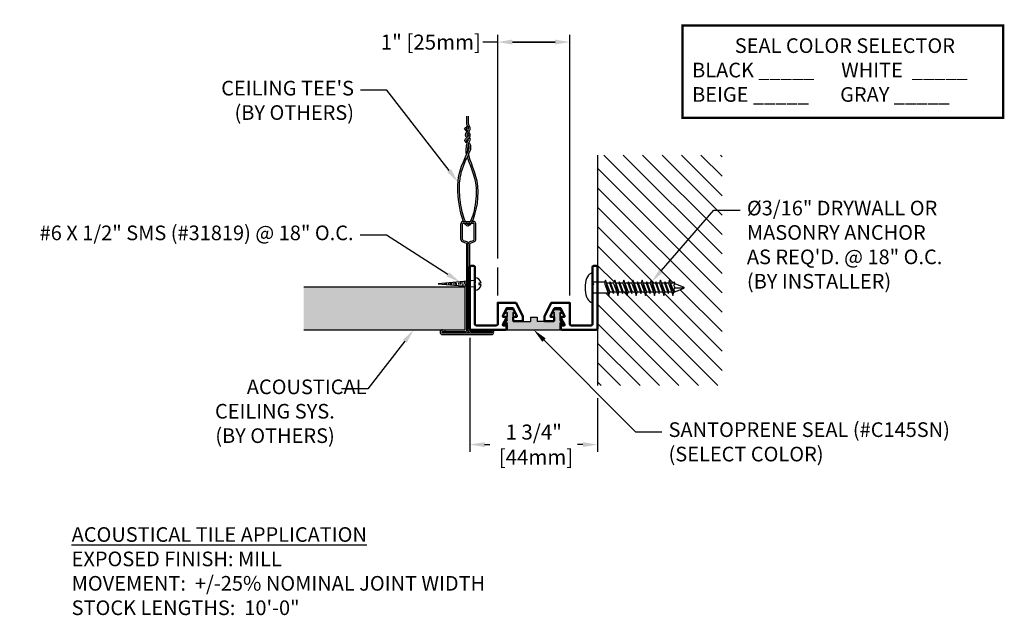
# Model space of a CAD drawing. Units: inches. Extents: x 127.9 to 141.4, y 7.6 to 15.8.
import ezdxf
from ezdxf import colors
from ezdxf.entities.mleader import LeaderData, LeaderLine
from ezdxf.math import Vec2, Vec3

# ---------------------------------------------------------------- set-up
doc = ezdxf.new("R2010")
doc.units = ezdxf.units.IN
doc.header["$MEASUREMENT"] = 0
for name, color, linetype in [('ANCHOR', 3, 'Continuous'), ('DIM', 6, 'Continuous'), ('DRAWING', 3, 'Continuous'), ('Hatch', 8, 'Continuous'), ('R-DETL-FAST', 3, 'Continuous'), ('Seal-Fill', 8, 'Continuous'), ('SINGLE', 4, 'Continuous'), ('Substrate', 2, 'Continuous')]:
    doc.layers.add(name, color=color, linetype=linetype)
doc.layers.add('Profile', color=4, linetype='Continuous', lineweight=50)
doc.styles.add('ARIAL', font='arial.ttf', dxfattribs={"height": 0.1})
doc.styles.add('DETAIL', font='arial.ttf')
doc.styles.get("Standard").update_dxf_attribs({"font": 'arial.ttf'})
doc.dimstyles.new('AA', dxfattribs={"dimtxt": 0.205, "dimasz": 0.2, "dimexe": 0.1, "dimexo": 0.1, "dimgap": 0.09, "dimtad": 0, "dimtih": 1, "dimtoh": 1, "dimdec": 4, "dimzin": 0, "dimdsep": 46, "dimlunit": 4, "dimtxsty": 'Standard', "dimcen": 0.09, "dimclrd": 256, "dimclre": 256, "dimclrt": 256, "dimadec": 0, "dimazin": 0, "dimtfac": 1, "dimtdec": 4, "dimtofl": 0, "dimtmove": 0, "dimatfit": 3, "dimfxl": 1, "dimfrac": 2, "dimtolj": 1, "dimtzin": 0, "dimlwd": -1, "dimarcsym": 0})
doc.dimstyles.new('JWARCH', dxfattribs={"dimtxt": 0.205, "dimasz": 0.2, "dimexe": 0.1, "dimexo": 0.1, "dimgap": 0.09, "dimtad": 0, "dimtih": 1, "dimtoh": 1, "dimdec": 4, "dimzin": 3, "dimdsep": 46, "dimlunit": 4, "dimtxsty": 'Standard', "dimcen": 0.09, "dimadec": 0, "dimazin": 0, "dimtfac": 1, "dimtdec": 4, "dimtofl": 0, "dimtmove": 0, "dimatfit": 3, "dimfxl": 1, "dimfrac": 2, "dimtolj": 1, "dimtzin": 0, "dimarcsym": 0})

# ---------------------------------------------------------------- blocks, each defined once
blk = doc.blocks.new('*D41')
at = {"layer": 'DEFPOINTS', "color": 0}
for p in [(135.43, 15.467), (134.448, 11.907), (135.43, 11.907)]:
    blk.add_point(p, dxfattribs=at)
at = {"layer": 'DIM', "linetype": 'Continuous'}
for p, q in [((134.448, 15.467), (134.247, 15.467)), ((134.648, 15.467), (135.23, 15.467)), ((135.23, 15.467), (134.648, 15.467))]:
    blk.add_line(p, q, dxfattribs=at)
at = {"layer": 'DIM', "lineweight": -2}
for p, q in [((134.448, 12.513), (134.448, 15.567)), ((135.43, 12.007), (135.43, 15.567)), ((134.448, 12.007), (134.448, 12.388))]:
    blk.add_line(p, q, dxfattribs=at)
at = {"layer": 'DIM'}
for points in [[(134.648, 15.501), (134.648, 15.434), (134.448, 15.467)], [(135.23, 15.434), (135.23, 15.501), (135.43, 15.467)]]:
    blk.add_solid(points, dxfattribs=at)
at = {"layer": 'DIM', "insert": (133.535, 15.467), "char_height": 0.205, "attachment_point": 5, "style": 'DETAIL'}
blk.add_mtext('\\A1;1" [25mm]', dxfattribs=at)
blk = doc.blocks.new('ANCHOR-LEFT')
at = {"layer": 'ANCHOR'}
for p, q in [((0, 0.047), (-0.5, 0.002)), ((-0.5, 0.002), (0, -0.039)), ((-0.415, 0.004), (-0.415, -0.005)), ((-0.392, 0.006), (-0.392, -0.007)), ((-0.361, 0.011), (-0.361, -0.009)), ((-0.338, 0.016), (-0.338, -0.011)), ((-0.319, 0.013), (-0.319, -0.013)), ((-0.287, 0.018), (-0.287, -0.009)), ((-0.264, 0.023), (-0.264, -0.009)), ((-0.253, 0.013), (-0.253, -0.016)), ((-0.221, 0.018), (-0.221, -0.009)), ((-0.199, 0.023), (-0.199, -0.009)), ((-0.177, 0.026), (-0.177, -0.004)), ((-0.145, 0.03), (-0.145, 0.003)), ((-0.123, 0.035), (-0.123, 0.003)), ((-0.076, 0.034), (-0.076, 0.005)), ((0, 0.086), (0, -0.086)), ((0.085, 0.012), (0.057, 0.012)), ((0.057, 0.012), (0.057, -0.008)), ((-0.161, -0.001), (-0.161, -0.026)), ((-0.132, -0.004), (-0.132, -0.028)), ((0.057, -0.008), (0.085, -0.008))]:
    blk.add_line(p, q, dxfattribs=at)
for start, end in [(8.1458, 90), (270, 354.97)]:
    blk.add_arc((0, 0), 0.0859, start, end, dxfattribs=at)
blk = doc.blocks.new('C145sTech')
at = {"layer": 'SINGLE'}
for p, q in [((1.113, 0), (0, 0)), ((0, 0), (0.015, -0.015)), ((1.113, 0), (1.098, -0.015)), ((-0.037, -0.106), (0.015, -0.196)), ((0.015, -0.134), (-0.037, -0.106)), ((0.015, -0.015), (0.015, -0.134)), ((0.015, -0.11), (0.015, -0.024)), ((0.015, -0.196), (0.015, -0.35)), ((0.136, -0.167), (0.488, -0.167)), ((0.136, -0.167), (0.136, -0.35)), ((0.488, -0.257), (0.488, -0.167)), ((0.976, -0.167), (0.623, -0.167)), ((0.623, -0.257), (0.623, -0.167)), ((0.977, -0.167), (0.977, -0.35)), ((1.098, -0.015), (1.098, -0.134)), ((1.098, -0.11), (1.098, -0.024)), ((1.149, -0.106), (1.098, -0.196)), ((1.098, -0.134), (1.149, -0.106)), ((1.098, -0.196), (1.098, -0.35)), ((0.015, -0.35), (-0.037, -0.323)), ((-0.037, -0.323), (0.015, -0.413)), ((0.015, -0.326), (0.015, -0.263)), ((0.136, -0.326), (0.136, -0.263)), ((0.136, -0.35), (0.188, -0.323)), ((0.188, -0.323), (0.136, -0.413)), ((0.623, -0.257), (0.488, -0.257)), ((0.925, -0.323), (0.977, -0.413)), ((0.977, -0.35), (0.925, -0.323)), ((0.977, -0.326), (0.977, -0.263)), ((1.098, -0.326), (1.098, -0.263)), ((1.149, -0.323), (1.098, -0.413)), ((1.098, -0.35), (1.149, -0.323)), ((0.136, -0.413), (0.015, -0.413)), ((0.977, -0.413), (1.098, -0.413))]:
    blk.add_line(p, q, dxfattribs=at)
for p in [(0, 0), (0, 0), (1.113, 0), (1.113, 0), (-0.037, -0.106), (-0.037, -0.106), (0.015, -0.015), (0.015, -0.134), (0.015, -0.134), (0.015, -0.196), (0.015, -0.196), (0.015, -0.196), (1.098, -0.015), (1.098, -0.134), (1.098, -0.134), (1.098, -0.196), (1.098, -0.196), (1.098, -0.196), (1.149, -0.106), (1.149, -0.106), (0.015, -0.287), (0.015, -0.35), (0.136, -0.35), (0.977, -0.35), (1.098, -0.287), (1.098, -0.35), (0.136, -0.413), (0.136, -0.413), (0.977, -0.413), (0.977, -0.413)]:
    blk.add_point(p, dxfattribs=at)
blk = doc.blocks.new('*D42')
at = {"layer": 'DEFPOINTS', "color": 0}
for p in [(134.068, 11.527), (135.81, 10.776), (135.81, 9.97)]:
    blk.add_point(p, dxfattribs=at)
at = {"layer": 'DIM', "color": 0, "lineweight": -2}
for p, q in [((134.068, 11.427), (134.068, 9.87)), ((135.81, 10.603), (135.81, 9.87)), ((134.268, 9.97), (134.342, 9.97)), ((135.61, 9.97), (135.537, 9.97))]:
    blk.add_line(p, q, dxfattribs=at)
at = {"layer": 'DIM', "color": 0}
for points in [[(134.268, 10.003), (134.268, 9.936), (134.068, 9.97)], [(135.61, 9.936), (135.61, 10.003), (135.81, 9.97)]]:
    blk.add_solid(points, dxfattribs=at)
at = {"layer": 'DIM', "color": 0, "insert": (134.939, 9.97), "char_height": 0.205, "attachment_point": 5}
blk.add_mtext('\\A1;1 3/4"\\P [44mm]', dxfattribs=at)
blk = doc.blocks.new('3-16 X 1 1-4 PPH TAPCON')
at = {"layer": 'ANCHOR'}
blk.add_line((-0.004, -0.182), (-0.004, 0.182), dxfattribs=at)
for centre, start, end in [((-0.019, 0.182), 0, 113.1377), ((-0.019, -0.182), 246.8623, 360)]:
    blk.add_arc(centre, 0.015, start, end, dxfattribs=at)
blk.add_ellipse((-0.004, 0), major_axis=(0, 0.2), ratio=0.5, start_param=0.210492, end_param=2.9311, dxfattribs=at)
at = {"layer": 'DRAWING'}
for p, q in [((0.166, 0.074), (0.006, 0.074)), ((0.176, 0.105), (0.162, 0.061)), ((0.162, 0.061), (0.207, -0.061)), ((0.176, 0.105), (0.221, -0.105)), ((0.19, 0.061), (0.176, 0.105)), ((0.19, 0.061), (0.235, -0.061)), ((0.232, 0.061), (0.19, 0.061)), ((0.239, 0.081), (0.232, 0.061)), ((0.232, 0.061), (0.283, -0.081)), ((0.245, 0.061), (0.239, 0.081)), ((0.239, 0.081), (0.283, -0.081)), ((0.287, 0.061), (0.245, 0.061)), ((0.283, -0.081), (0.245, 0.061)), ((0.245, 0.061), (0.29, -0.061)), ((0.301, 0.105), (0.287, 0.061)), ((0.287, 0.061), (0.332, -0.061)), ((0.315, 0.061), (0.301, 0.105)), ((0.301, 0.105), (0.346, -0.105)), ((0.357, 0.061), (0.315, 0.061)), ((0.315, 0.061), (0.36, -0.061)), ((0.364, 0.081), (0.357, 0.061)), ((0.357, 0.061), (0.402, -0.061)), ((0.37, 0.061), (0.364, 0.081)), ((0.364, 0.081), (0.408, -0.081)), ((0.412, 0.061), (0.37, 0.061)), ((0.37, 0.061), (0.415, -0.061)), ((0.426, 0.105), (0.412, 0.061)), ((0.412, 0.061), (0.457, -0.061)), ((0.44, 0.061), (0.426, 0.105)), ((0.426, 0.105), (0.471, -0.105)), ((0.482, 0.061), (0.44, 0.061)), ((0.44, 0.061), (0.485, -0.061)), ((0.489, 0.081), (0.482, 0.061)), ((0.482, 0.061), (0.527, -0.061)), ((0.495, 0.061), (0.489, 0.081)), ((0.489, 0.081), (0.533, -0.081)), ((0.537, 0.061), (0.495, 0.061)), ((0.495, 0.061), (0.54, -0.061)), ((0.551, 0.105), (0.537, 0.061)), ((0.537, 0.061), (0.582, -0.061)), ((0.565, 0.061), (0.551, 0.105)), ((0.551, 0.105), (0.596, -0.105)), ((0.607, 0.061), (0.565, 0.061)), ((0.565, 0.061), (0.61, -0.061)), ((0.614, 0.081), (0.607, 0.061)), ((0.607, 0.061), (0.652, -0.061)), ((0.62, 0.061), (0.614, 0.081)), ((0.614, 0.081), (0.658, -0.081)), ((0.662, 0.061), (0.62, 0.061)), ((0.62, 0.061), (0.665, -0.061)), ((0.676, 0.105), (0.662, 0.061)), ((0.662, 0.061), (0.707, -0.061)), ((0.69, 0.061), (0.676, 0.105)), ((0.676, 0.105), (0.721, -0.105)), ((0.732, 0.061), (0.69, 0.061)), ((0.69, 0.061), (0.735, -0.061)), ((0.739, 0.081), (0.732, 0.061)), ((0.732, 0.061), (0.777, -0.061)), ((0.745, 0.061), (0.739, 0.081)), ((0.739, 0.081), (0.783, -0.081)), ((0.787, 0.061), (0.745, 0.061)), ((0.745, 0.061), (0.79, -0.061)), ((0.801, 0.105), (0.787, 0.061)), ((0.787, 0.061), (0.832, -0.061)), ((0.815, 0.061), (0.801, 0.105)), ((0.801, 0.105), (0.846, -0.105)), ((0.857, 0.061), (0.815, 0.061)), ((0.815, 0.061), (0.86, -0.061)), ((0.864, 0.081), (0.857, 0.061)), ((0.857, 0.061), (0.902, -0.061)), ((0.87, 0.061), (0.864, 0.081)), ((0.864, 0.081), (0.908, -0.081)), ((0.912, 0.061), (0.87, 0.061)), ((0.87, 0.061), (0.915, -0.061)), ((0.926, 0.105), (0.912, 0.061)), ((0.912, 0.061), (0.957, -0.061)), ((0.94, 0.061), (0.926, 0.105)), ((0.926, 0.105), (0.971, -0.105)), ((0.982, 0.061), (0.94, 0.061)), ((0.94, 0.061), (0.985, -0.061)), ((0.989, 0.081), (0.982, 0.061)), ((0.982, 0.061), (1.027, -0.061)), ((0.995, 0.061), (0.989, 0.081)), ((0.989, 0.081), (1.033, -0.081)), ((1.037, 0.061), (0.995, 0.061)), ((0.995, 0.061), (1.04, -0.061)), ((1.051, 0.105), (1.037, 0.061)), ((1.037, 0.061), (1.082, -0.061)), ((1.065, 0.061), (1.051, 0.105)), ((1.051, 0.105), (1.096, -0.105)), ((1.107, 0.061), (1.065, 0.061)), ((1.065, 0.061), (1.11, -0.061)), ((1.114, 0.081), (1.107, 0.061)), ((1.121, 0.058), (1.114, 0.081)), ((1.121, 0.058), (1.247, 0.006)), ((1.121, 0), (1.25, 0)), ((0.211, -0.074), (0.006, -0.074)), ((0.207, -0.061), (0.221, -0.105)), ((0.221, -0.105), (0.235, -0.061)), ((0.277, -0.061), (0.235, -0.061)), ((0.277, -0.061), (0.283, -0.081)), ((0.283, -0.081), (0.29, -0.061)), ((0.332, -0.061), (0.29, -0.061)), ((0.332, -0.061), (0.346, -0.105)), ((0.346, -0.105), (0.36, -0.061)), ((0.402, -0.061), (0.36, -0.061)), ((0.402, -0.061), (0.408, -0.081)), ((0.408, -0.081), (0.415, -0.061)), ((0.457, -0.061), (0.415, -0.061)), ((0.457, -0.061), (0.471, -0.105)), ((0.471, -0.105), (0.485, -0.061)), ((0.527, -0.061), (0.485, -0.061)), ((0.527, -0.061), (0.533, -0.081)), ((0.533, -0.081), (0.54, -0.061)), ((0.582, -0.061), (0.54, -0.061)), ((0.582, -0.061), (0.596, -0.105)), ((0.596, -0.105), (0.61, -0.061)), ((0.652, -0.061), (0.61, -0.061)), ((0.652, -0.061), (0.658, -0.081)), ((0.658, -0.081), (0.665, -0.061)), ((0.707, -0.061), (0.665, -0.061)), ((0.707, -0.061), (0.721, -0.105)), ((0.721, -0.105), (0.735, -0.061)), ((0.777, -0.061), (0.735, -0.061)), ((0.777, -0.061), (0.783, -0.081)), ((0.783, -0.081), (0.79, -0.061)), ((0.832, -0.061), (0.79, -0.061)), ((0.832, -0.061), (0.846, -0.105)), ((0.846, -0.105), (0.86, -0.061)), ((0.902, -0.061), (0.86, -0.061)), ((0.902, -0.061), (0.908, -0.081)), ((0.908, -0.081), (0.915, -0.061)), ((0.957, -0.061), (0.915, -0.061)), ((0.957, -0.061), (0.971, -0.105)), ((0.971, -0.105), (0.985, -0.061)), ((1.027, -0.061), (0.985, -0.061)), ((1.027, -0.061), (1.033, -0.081)), ((1.033, -0.081), (1.04, -0.061)), ((1.082, -0.061), (1.04, -0.061)), ((1.082, -0.061), (1.096, -0.105)), ((1.096, -0.105), (1.11, -0.061)), ((1.113, -0.061), (1.11, -0.061)), ((1.113, -0.061), (1.247, -0.006))]:
    blk.add_line(p, q, dxfattribs=at)
for centre, radius, start, end in [((0.006, 0.089), 0.015, 225, 270), ((1.145, 0.029), 0.0372, 129.1976, 230.8024), ((1.145, -0.029), 0.0372, 129.1976, 230.8024), ((1.244, 0), 0.00648, 299.1864, 60.8136), ((0.006, -0.089), 0.015, 90, 135)]:
    blk.add_arc(centre, radius, start, end, dxfattribs=at)

msp = doc.modelspace()

# ---------------------------------------------------------------- hatches: boundary and pattern name
at = {"layer": 'Hatch'}
h = msp.add_hatch(dxfattribs=at)
h.set_pattern_fill('AR-CONC', color=256, scale=0.0125, style=0)
h.set_pattern_definition([(50, (130.06225, 0.43149), (0.08965752, -0.007844), [0.009375, -0.103125]), (355, (130.06225, 0.43149), (-0.0173439, 0.094024), [0.0075, -0.0825]), (100.4514, (130.06972, 0.43083), (0.0723137, 0.08617994), [0.0079675, -0.08764276]), (46.1842, (130.06225, 0.45649), (0.1334051, -0.0206899), [0.0140625, -0.1546875]), (96.6356, (130.07337, 0.45476), (0.1168328, 0.1217647), [0.0119513, -0.1314641]), (351.1842, (130.06225, 0.45649), (0.1168327, 0.1217648), [0.01125, -0.12375]), (21, (130.07475, 0.45024), (0.0746134, -0.05032736), [0.009375, -0.103125]), (326, (130.07475, 0.45024), (0.0304144, 0.09064376), [0.0075, -0.0825]), (71.4514, (130.08097, 0.44604), (0.1050278, 0.0403163), [0.0079675, -0.08764276]), (37.5, (130.062252, 0.431488), (0.00151998, 0.04161173), [0, -0.0815, 0, -0.08375, 0, -0.0828125]), (7.5, (130.062252, 0.43149), (0.0328837, 0.04930146), [0, -0.04775, 0, -0.079625, 0, -0.0315625]), (327.5, (130.034377, 0.431488), (0.0667278, -0.00281936), [0, -0.03125, 0, -0.0975, 0, -0.129375]), (317.5, (130.02188, 0.43149), (0.07289827, 0.01251312), [0, -0.040625, 0, -0.06475, 0, -0.091875])])
h.paths.add_polyline_path([(131.79985, 12.1186), (131.79985, 11.53818), (134.00309, 11.53818), (134.00309, 12.1186)])
at = {"layer": 'Seal-Fill'}
msp.add_hatch(color=256, dxfattribs=at).paths.add_polyline_path([(135.30004, 11.62728), (135.33454, 11.60878), (135.30004, 11.66878), (135.30004, 11.77168), (135.33454, 11.75318), (135.30004, 11.81318), (135.21934, 11.81318), (135.18484, 11.75318), (135.21934, 11.77168), (135.21934, 11.70919, -0.08205292), (135.21984, 11.70614), (135.21984, 11.66629, -0.08205292), (135.21934, 11.66323), (135.21934, 11.64918), (134.98475, 11.64918), (134.98475, 11.70918), (134.89475, 11.70918), (134.89475, 11.64918), (134.65892, 11.64918), (134.65892, 11.66323, -0.08205292), (134.65841, 11.66629), (134.65841, 11.70614, -0.08205292), (134.65892, 11.70919), (134.65892, 11.77168), (134.69342, 11.75318), (134.65892, 11.81318), (134.57821, 11.81318), (134.54371, 11.75318), (134.57821, 11.77168), (134.57821, 11.66878), (134.54371, 11.60878), (134.57821, 11.62728), (134.57821, 11.54818), (134.56821, 11.53818), (135.31004, 11.53818), (135.30004, 11.54818)])

# ---------------------------------------------------------------- linework, layer by layer
at = {"layer": 'DIM', "const_width": 0.03125}
msp.add_lwpolyline([(136.96884, 15.69291), (141.34676, 15.69291), (141.34676, 14.43112), (136.96884, 14.43112)], close=True, dxfattribs=at)
at = {"layer": 'Hatch'}
msp.add_line((134.55877, 11.53818), (135.31948, 11.53818), dxfattribs=at)
at = {"layer": 'Profile'}
for points in [[(134.1243, 12.16326), (134.13497, 12.17393), (134.13497, 12.39616, 0.41421356), (134.1179, 12.41322), (134.08537, 12.41322, 0.41421356), (134.0683, 12.39616), (134.0683, 11.55525, 0.41421356), (134.08537, 11.53818), (134.55877, 11.53818, 0.41421356), (134.56826, 11.54767), (134.56826, 11.58752, 0.41421356), (134.55877, 11.59701), (134.5255, 11.59701, -0.57082788), (134.51719, 11.61109), (134.56708, 11.70156, 0.57082788), (134.55877, 11.71563), (134.52511, 11.71563, -0.56378461), (134.51671, 11.72952), (134.57158, 11.83425), (134.65509, 11.83425), (134.71077, 11.72958, -0.56584753), (134.7024, 11.71563), (134.6679, 11.71563, 0.41421356), (134.65841, 11.70614), (134.65841, 11.66629, 0.41421356), (134.6679, 11.6568), (134.7929, 11.6568), (134.7929, 11.7193), (134.7929, 11.6568), (134.7929, 11.7193), (134.7929, 11.6568), (134.7929, 11.7193), (134.69915, 11.9068), (134.7929, 11.7193), (134.69915, 11.9068), (134.44798, 11.9068), (134.44798, 11.61546, -0.41421356), (134.43098, 11.59846), (134.15204, 11.59846, -0.41421356), (134.13497, 11.61553), (134.13497, 12.15259)], [(135.75395, 12.16326), (135.74328, 12.17393), (135.74328, 12.39616, -0.41421356), (135.76035, 12.41322), (135.79288, 12.41322, -0.41421356), (135.80995, 12.39616), (135.80995, 11.55525, -0.41421356), (135.79288, 11.53818), (135.31948, 11.53818, -0.41421356), (135.30999, 11.54767), (135.30999, 11.58752, -0.41421356), (135.31948, 11.59701), (135.35275, 11.59701, 0.57082788), (135.36106, 11.61109), (135.31117, 11.70156, -0.57082788), (135.31948, 11.71563), (135.35314, 11.71563, 0.56378461), (135.36154, 11.72952), (135.30667, 11.83425), (135.22316, 11.83425), (135.16748, 11.72958, 0.56584753), (135.17586, 11.71563), (135.21035, 11.71563, -0.41421356), (135.21984, 11.70614), (135.21984, 11.66629, -0.41421356), (135.21035, 11.6568), (135.08535, 11.6568), (135.08535, 11.7193), (135.08535, 11.6568), (135.08535, 11.7193), (135.08535, 11.6568), (135.08535, 11.7193), (135.1791, 11.9068), (135.08535, 11.7193), (135.1791, 11.9068), (135.43027, 11.9068), (135.43027, 11.61546, 0.41421356), (135.44727, 11.59846), (135.72621, 11.59846, 0.41421356), (135.74328, 11.61553), (135.74328, 12.15259)], [(135.75395, 12.16326), (135.74328, 12.17393), (135.74328, 12.39616, -0.41421356), (135.76035, 12.41322), (135.79288, 12.41322, -0.41421356), (135.80995, 12.39616), (135.80995, 11.55525, -0.41421356), (135.79288, 11.53818), (135.31948, 11.53818, -0.41421356), (135.30999, 11.54767), (135.30999, 11.58752, -0.41421356), (135.31948, 11.59701), (135.35275, 11.59701, 0.57082788), (135.36106, 11.61109), (135.31117, 11.70156, -0.57082788), (135.31948, 11.71563), (135.35314, 11.71563, 0.56378461), (135.36154, 11.72952), (135.30667, 11.83425), (135.22316, 11.83425), (135.16748, 11.72958, 0.56584753), (135.17586, 11.71563), (135.21035, 11.71563, -0.41421356), (135.21984, 11.70614), (135.21984, 11.66629, -0.41421356), (135.21035, 11.6568), (135.08535, 11.6568), (135.08535, 11.7193), (135.08535, 11.6568), (135.08535, 11.7193), (135.08535, 11.6568), (135.08535, 11.7193), (135.1791, 11.9068), (135.08535, 11.7193), (135.1791, 11.9068), (135.43027, 11.9068), (135.43027, 11.61546, 0.41421356), (135.44727, 11.59846), (135.72621, 11.59846, 0.41421356), (135.74328, 11.61553), (135.74328, 12.15259)]]:
    msp.add_lwpolyline(points, format="xyb", close=True, dxfattribs=at)
at = {"layer": 'Substrate'}
for p, q in [((134.0266, 14.3418), (134.0266, 14.45358)), ((134.04859, 14.349), (134.04859, 14.45358)), ((135.80995, 13.92306), (135.80995, 10.77585)), ((133.94514, 12.76951), (133.94514, 12.98448)), ((133.96713, 12.76951), (133.96713, 12.98448)), ((133.97812, 13.01747), (134.07335, 13.01747)), ((133.97812, 12.99548), (134.0602, 12.99548)), ((134.08642, 12.99548), (134.11451, 12.99548)), ((134.09818, 13.01747), (134.11451, 13.01747)), ((134.1255, 12.76951), (134.1255, 12.98448)), ((134.14749, 12.76951), (134.14749, 12.98448)), ((133.97152, 12.73719), (134.01553, 12.72079)), ((133.97592, 12.75874), (134.01993, 12.74233)), ((134.02432, 11.52718), (134.02432, 12.71001)), ((134.04631, 11.52718), (134.04631, 12.71001)), ((134.0683, 11.52718), (134.0683, 12.71001)), ((134.0727, 12.74233), (134.11671, 12.75874)), ((134.0771, 12.72079), (134.12111, 12.73719)), ((133.68366, 11.51069), (133.68366, 11.4997)), ((133.68915, 11.51619), (134.01333, 11.51619)), ((133.68915, 11.4942), (134.36721, 11.4942)), ((133.69362, 11.51619), (133.69362, 11.4942)), ((133.69465, 11.53818), (133.73289, 11.53818)), ((133.69465, 11.47221), (134.36171, 11.47221)), ((133.73289, 11.51619), (133.73289, 11.53818)), ((134.0793, 11.51619), (134.36721, 11.51619)), ((134.32374, 11.53818), (134.36171, 11.53818)), ((134.32374, 11.51619), (134.32374, 11.53818)), ((134.36274, 11.51619), (134.36274, 11.4942)), ((134.37271, 11.51069), (134.37271, 11.4997))]:
    msp.add_line(p, q, dxfattribs=at)
msp.add_lwpolyline([(131.79985, 11.53818), (134.00309, 11.53818), (134.00309, 12.1186), (131.79985, 12.1186)], dxfattribs=at)
for centre, radius, start, end in [((134.04859, 14.3418), 0.02199, 180, 216.29523), ((134.07058, 14.349), 0.02199, 180, 215.338865), ((134.02558, 14.13456), 0.02199, 332.545556, 32.928648), ((134.05261, 14.13752), 0.02199, 327.717192, 46.072994), ((133.97812, 12.98448), 0.03299, 90, 180), ((133.97812, 12.98448), 0.011, 90, 180), ((134.11451, 12.98448), 0.03299, 0, 90), ((134.11451, 12.98448), 0.011, 0, 90), ((133.97812, 12.76951), 0.03299, 180, 258.451958), ((133.97812, 12.76951), 0.011, 180, 258.451958), ((134.11451, 12.76951), 0.011, 281.548042, 0), ((134.11451, 12.76951), 0.03299, 281.548042, 0), ((134.01333, 12.71001), 0.011, 0, 78.451958), ((134.01333, 12.71001), 0.03299, 0, 78.451958), ((134.0793, 12.71001), 0.03299, 101.548042, 180), ((134.0793, 12.71001), 0.011, 101.548042, 180), ((133.69465, 11.50519), 0.03299, 90, 180), ((133.69465, 11.50519), 0.03299, 180, 270), ((133.68915, 11.51069), 0.0055, 90, 180), ((133.68915, 11.4997), 0.0055, 180, 270), ((134.01333, 11.52718), 0.03299, 270, 0), ((134.01333, 11.52718), 0.011, 270, 0), ((134.0793, 11.52718), 0.03299, 180, 270), ((134.0793, 11.52718), 0.011, 180, 270), ((134.36171, 11.50519), 0.03299, 0, 90), ((134.36171, 11.50519), 0.03299, 270, 0), ((134.36721, 11.51069), 0.0055, 0, 90), ((134.36721, 11.4997), 0.0055, 270, 0)]:
    msp.add_arc(centre, radius, start, end, dxfattribs=at)
for points, knots in [([(134.0298, 14.24263), (134.0146, 14.25702), (133.97814, 14.28737), (134.01285, 14.30833), (134.03612, 14.3214)], [2.582327, 2.582327, 2.582327, 2.582327, 2.629890377, 2.687829076, 2.687829076, 2.687829076, 2.687829076]), ([(134.02663, 14.16297), (134.01625, 14.17312), (133.99028, 14.21027), (134.0687, 14.27235), (134.04043, 14.31577), (134.03087, 14.32878)], [0.029091792, 0.029091792, 0.029091792, 0.029091792, 0.065953055, 0.159320312, 0.19955209, 0.19955209, 0.19955209, 0.19955209]), ([(134.01491, 14.27904), (134.01544, 14.27981), (134.01591, 14.28041), (134.01923, 14.28388), (134.0219, 14.28615), (134.03212, 14.29347), (134.03906, 14.29766), (134.04668, 14.30204)], [2.647000155, 2.647000155, 2.647000155, 2.647000155, 2.6539037273, 2.6539037273, 2.667945546, 2.667945546, 2.687489246, 2.687489246, 2.687489246, 2.687489246]), ([(134.01491, 14.27904), (134.01695, 14.28201), (134.02149, 14.28601), (134.03323, 14.29409), (134.03971, 14.298), (134.04668, 14.30203)], [2.6470017302, 2.6470017302, 2.6470017302, 2.6470017302, 2.6702500008, 2.6702500008, 2.6876464867, 2.6876464867, 2.6876464867, 2.6876464867]), ([(134.03721, 14.25436), (134.03095, 14.26047), (134.02098, 14.27027), (134.01602, 14.27707), (134.01533, 14.27821), (134.01491, 14.27904)], [2.5856941727, 2.5856941727, 2.5856941727, 2.5856941727, 2.6117782713, 2.6117782713, 2.61917468, 2.61917468, 2.61917468, 2.61917468]), ([(134.0429, 14.17783), (134.03709, 14.18378), (134.03446, 14.18694), (134.03123, 14.19217), (134.03067, 14.19383), (134.03026, 14.19658), (134.03032, 14.19764), (134.03292, 14.20619), (134.03857, 14.21587), (134.05261, 14.23735), (134.06087, 14.24924), (134.06913, 14.27074), (134.07119, 14.27894), (134.07143, 14.29582), (134.0694, 14.3045), (134.06279, 14.32104), (134.05778, 14.32903), (134.05264, 14.33628)], [0.031374261, 0.031374261, 0.031374261, 0.031374261, 0.046857572, 0.046857572, 0.062719348, 0.062719348, 0.078581124, 0.078581124, 0.110304675, 0.110304675, 0.142028226, 0.142028226, 0.157890002, 0.157890002, 0.173751778, 0.173751778, 0.194207634, 0.194207634, 0.194207634, 0.194207634]), ([(134.03035, 14.08745), (134.01377, 14.10135), (133.9665, 14.13531), (134.07119, 14.18246), (134.05261, 14.21758), (134.04542, 14.22635)], [2.402893399, 2.402893399, 2.402893399, 2.402893399, 2.452631782, 2.53637755, 2.564642283, 2.564642283, 2.564642283, 2.564642283]), ([(134.02167, 13.93158), (134.01536, 13.97393), (134.01588, 13.98577), (134.01735, 14.00953), (134.0183, 14.02145), (134.02112, 14.04519), (134.02297, 14.05701), (134.0281, 14.08037), (134.03138, 14.09191), (134.03836, 14.11039), (134.04149, 14.11749), (134.04509, 14.12442)], [0, 0, 0, 0, 0.030130351, 0.030130351, 0.060260702, 0.060260702, 0.090391054, 0.090391054, 0.120521405, 0.120521405, 0.13977616, 0.13977616, 0.13977616, 0.13977616]), ([(134.01622, 14.12169), (134.01635, 14.12185), (134.01639, 14.12189), (134.02817, 14.13563), (134.05549, 14.15099), (134.06919, 14.17807), (134.07094, 14.18239), (134.07284, 14.19133), (134.07303, 14.19596), (134.07171, 14.20865), (134.06911, 14.21508), (134.0613, 14.22826), (134.05718, 14.23359), (134.05314, 14.2382)], [2.4706275276, 2.4706275276, 2.4706275276, 2.4706275276, 2.4713600847, 2.4713600847, 2.5275273593, 2.5275273593, 2.5345482687, 2.5345482687, 2.541569178, 2.541569178, 2.5556109967, 2.5556109967, 2.5673702853, 2.5673702853, 2.5673702853, 2.5673702853]), ([(133.98267, 13.01747), (133.94168, 13.10967), (133.85932, 13.57437), (133.96045, 13.79808), (134.07219, 14.03904), (134.04974, 14.06854), (134.04844, 14.07011)], [1.460156987, 1.460156987, 1.460156987, 1.460156987, 1.772673495, 2.287778295, 2.377940088, 2.383061884, 2.383061884, 2.383061884, 2.383061884]), ([(134.00637, 13.01747), (133.97773, 13.08246), (133.95484, 13.1781), (133.92668, 13.37242), (133.92181, 13.46594), (133.93279, 13.61796), (133.94771, 13.6827), (133.99312, 13.81378), (134.02375, 13.88012), (134.06959, 13.97765), (134.08, 13.99666), (134.08218, 14.02811), (134.08287, 14.03887), (134.07804, 14.05906), (134.07587, 14.06465), (134.06841, 14.0773), (134.06247, 14.08394), (134.058, 14.08836), (134.05642, 14.08979), (134.05469, 14.09126)], [1.459522709, 1.459522709, 1.459522709, 1.459522709, 1.664861882, 1.664861882, 1.871095342, 1.871095342, 2.077328803, 2.077328803, 2.283562263, 2.283562263, 2.335120628, 2.335120628, 2.36089981, 2.36089981, 2.373789402, 2.373789402, 2.386678993, 2.386678993, 2.392417839, 2.392417839, 2.392417839, 2.392417839]), ([(134.04765, 13.93089), (134.08768, 13.7751), (134.25716, 13.50856), (134.08776, 12.89078), (134.00822, 12.96939), (133.99428, 12.99527)], [0.41099209, 0.41099209, 0.41099209, 0.41099209, 0.88461998, 1.32921419, 1.43126979, 1.43126979, 1.43126979, 1.43126979]), ([(134.03331, 13.89999), (134.03458, 13.89562), (134.03587, 13.89127), (134.08259, 13.7382), (134.15779, 13.60645), (134.15331, 13.30301), (134.13209, 13.18179), (134.09312, 13.05781), (134.07586, 13.01852), (134.0554, 12.98829), (134.04787, 12.98076), (134.04147, 12.97681), (134.04012, 12.97643), (134.03867, 12.97623), (134.0386, 12.9762), (134.03637, 12.97702), (134.03441, 12.97806), (134.02938, 12.98236), (134.02631, 12.98563), (134.02043, 12.99232), (134.01941, 12.99374), (134.01839, 12.99527)], [0.436242221, 0.436242221, 0.436242221, 0.436242221, 0.449338197, 0.449338197, 0.898676394, 0.898676394, 1.123345493, 1.123345493, 1.235680042, 1.235680042, 1.291847317, 1.291847317, 1.319930954, 1.319930954, 1.348014592, 1.348014592, 1.376098229, 1.376098229, 1.404181866, 1.404181866, 1.412939511, 1.412939511, 1.412939511, 1.412939511])]:
    msp.add_open_spline(points, degree=3, knots=knots, dxfattribs=at)
for points in [[(134.03649, 14.1054), (134.02837, 14.11145), (134.02056, 14.11727), (134.01622, 14.12169)], [(134.03682, 13.96125), (134.03941, 14.02039), (134.04199, 14.07953), (134.0712, 14.12578)], [(134.06787, 14.15336), (134.06463, 14.15648), (134.06169, 14.15932), (134.05903, 14.1619)]]:
    msp.add_open_spline(points, degree=3, dxfattribs=at)

# ---------------------------------------------------------------- block references
msp.add_blockref('ANCHOR-LEFT', (134.13497, 12.16324))
at = {"xscale": 0.6666659503392083, "yscale": 0.6666659503392083, "zscale": 0.6666659503392083, "rotation": 180}
msp.add_blockref('C145sTech', (135.31004, 11.53818), dxfattribs=at)
msp.add_blockref('C145sTech', (135.31004, 11.53818), dxfattribs=at)

# ---------------------------------------------------------------- texts
at = {"layer": 'DIM', "char_height": 0.2, "attachment_point": 1, "style": 'ARIAL'}
for s, insert, width in [('\\pxqc;SEAL COLOR SELECTOR\\P\\pql;BLACK _____      WHITE  _____\\PBEIGE _____       GRAY _____', (137.10147, 15.51855), 4.1691972), ('{\\fArial|b1|i1|c0|p34;\\LACOUSTICAL TILE APPLICATION\\P\\fArial|b0|i0|c0|p34;\\lEXPOSED FINISH: MILL\\PMOVEMENT:  +/-25% NOMINAL JOINT WIDTH\\PSTOCK LENGTHS:  10\'-0" }', (128.63231, 8.84191), 9.5248554)]:
    msp.add_mtext(s, dxfattribs=dict(at, insert=insert, width=width))

# ---------------------------------------------------------------- dimensions: what is measured, and where the dimension line sits
at = {"layer": 'DIM'}
for base, p1, p2, dimstyle, override, picture, middle in [((135.43027, 15.46733), (134.44798, 11.9068), (135.43027, 11.9068), 'AA', {"dimtxsty": 'DETAIL'}, '*D41', (133.53522, 15.46733)), ((135.809948, 9.969531), (134.068305, 11.527184), (135.809948, 10.775851), 'JWARCH', {"dimpost": '\\X'}, '*D42', (134.939126, 9.969531))]:
    dim = msp.add_linear_dim(base=base, p1=p1, p2=p2, dimstyle=dimstyle, override=override, dxfattribs=at)
    dim.commit()
    dim.dimension.update_dxf_attribs({"geometry": picture, "text_midpoint": middle, "dimtype": 160})

# ---------------------------------------------------------------- leaders
ml = msp.add_multileader_mtext('Standard', dxfattribs=at)
ml.set_content("CEILING TEE'S\\P(BY OTHERS)", color=256)
ml.set_leader_properties()
ml.build(insert=Vec2(0, 0))
ml.multileader.update_dxf_attribs({"dogleg_length": 0.36, "arrow_head_size": 0.2})
ctx = ml.context
ctx.base_point, ctx.char_height, ctx.arrow_head_size, ctx.landing_gap_size, ctx.plane_origin = Vec3(130.4462, 14.80869), 0.2, 0.2, 0.09, Vec3(133.90618, 13.55423)
ctx.text_align_type = 2
notes = []
notes.append((ctx, [(0, (1, 1, 0), (132.93627, 14.80869), (-1, 0), 0.36, [(0, [(133.90618, 13.55423)], 0, [])])]))
ctx.mtext.insert, ctx.mtext.alignment, ctx.mtext.flow_direction = Vec3(132.48627, 14.93809), 3, 5
ml = msp.add_multileader_mtext('Standard', dxfattribs=at)
ml.set_content('{#6 X 1/2" SMS (#31819) @ 18" O.C.}')
ml.set_leader_properties()
ml.build(insert=Vec2(0, 0))
ml.multileader.update_dxf_attribs({"dogleg_length": 0.36, "arrow_head_size": 0.2})
ctx = ml.context
ctx.base_point, ctx.char_height, ctx.arrow_head_size, ctx.landing_gap_size, ctx.plane_origin = Vec3(127.90117, 12.83202), 0.2, 0.2, 0.09, Vec3(136.13574, 11.88654)
ctx.text_align_type = 2
notes.append((ctx, [(0, (1, 1, 0), (132.93037, 12.83202), (-1, 0), 0.36, [(0, [(133.93598, 12.1863)], 0, [])])]))
ctx.mtext.insert, ctx.mtext.width, ctx.mtext.alignment, ctx.mtext.flow_direction = Vec3(132.48037, 12.96142), 4.5570563, 3, 5
ml = msp.add_multileader_mtext('Standard', dxfattribs=at)
ml.set_content('^I^IACOUSTICAL\\PCEILING SYS.\\P(BY OTHERS)', color=256)
ml.set_leader_properties()
ml.build(insert=Vec2(0, 0))
ml.multileader.update_dxf_attribs({"dogleg_length": 0.36, "arrow_head_size": 0.2})
ctx = ml.context
ctx.base_point, ctx.char_height, ctx.arrow_head_size, ctx.landing_gap_size, ctx.plane_origin = Vec3(130.33997, 10.72916), 0.2, 0.2, 0.09, Vec3(133.70432, 12.1186)
ctx.text_align_type = 2
notes.append((ctx, [(0, (1, 1, 0), (132.67396, 10.72916), (-1, 0), 0.36, [(0, [(133.30217, 11.53849)], 0, [])])]))
ctx.mtext.insert, ctx.mtext.alignment, ctx.mtext.flow_direction = Vec3(132.22396, 10.85856), 3, 5
ml = msp.add_multileader_mtext('Standard', dxfattribs=at)
ml.set_content('{SANTOPRENE SEAL (#C145SN)\\P(SELECT COLOR)}')
ml.set_leader_properties()
ml.build(insert=Vec2(0, 0))
ml.multileader.update_dxf_attribs({"dogleg_length": 0.36, "arrow_head_size": 0.2})
ctx = ml.context
ctx.base_point, ctx.char_height, ctx.arrow_head_size, ctx.landing_gap_size, ctx.plane_origin = Vec3(136.68958, 10.1445), 0.2, 0.2, 0.09, Vec3(136.81524, 11.54651)
notes.append((ctx, [(0, (1, 1, 0), (136.32958, 10.1445), (1, 0), 0.36, [(0, [(134.93854, 11.53818)], 0, [])])]))
ctx.mtext.insert, ctx.mtext.flow_direction = Vec3(136.77958, 10.2739), 5
for ctx, leaders in notes:
    for number, flags, end, landing, length, lines in leaders:
        leader = LeaderData()
        leader.index, (leader.has_last_leader_line, leader.has_dogleg_vector, leader.attachment_direction) = number, flags
        leader.last_leader_point, leader.dogleg_vector, leader.dogleg_length = Vec3(end), Vec3(landing), length
        for number, points, colour, breaks in lines:
            line = LeaderLine()
            line.index, line.vertices, line.color, line.breaks = number, Vec3.list(points), colors.encode_raw_color(colour), breaks
            leader.lines.append(line)
        ctx.leaders.append(leader)

# ---------------------------------------------------------------- next in the draw order: leaders
ml = msp.add_multileader_mtext('Standard', dxfattribs=at)
ml.set_content('{%%c3/16" DRYWALL OR \\PMASONRY ANCHOR\\PAS REQ\'D. @ 18" O.C. \\P(BY INSTALLER)}')
ml.set_leader_properties()
ml.build(insert=Vec2(0, 0))
ml.multileader.update_dxf_attribs({"dogleg_length": 0.36, "arrow_head_size": 0.2})
ctx = ml.context
ctx.base_point, ctx.char_height, ctx.arrow_head_size, ctx.landing_gap_size, ctx.plane_origin = Vec3(137.75905, 13.17102), 0.2, 0.2, 0.09, Vec3(129.71302, 17.07355)
notes = []
notes.append((ctx, [(0, (1, 1, 0), (137.39905, 13.17102), (1, 0), 0.36, [(0, [(136.55145, 12.19565)], 0, [])])]))
ctx.mtext.insert, ctx.mtext.flow_direction = Vec3(137.84905, 13.30042), 5
ctx.mtext.has_bg_fill, ctx.mtext.bg_color, ctx.mtext.bg_scale_factor, ctx.mtext.bg_transparency, ctx.mtext.use_window_bg_color = 1, -1073741824, 1.5, 0, 1
for ctx, leaders in notes:
    for number, flags, end, landing, length, lines in leaders:
        leader = LeaderData()
        leader.index, (leader.has_last_leader_line, leader.has_dogleg_vector, leader.attachment_direction) = number, flags
        leader.last_leader_point, leader.dogleg_vector, leader.dogleg_length = Vec3(end), Vec3(landing), length
        for number, points, colour, breaks in lines:
            line = LeaderLine()
            line.index, line.vertices, line.color, line.breaks = number, Vec3.list(points), colors.encode_raw_color(colour), breaks
            leader.lines.append(line)
        ctx.leaders.append(leader)

# ---------------------------------------------------------------- next in the draw order: hatches: boundary and pattern name
at = {"layer": 'Hatch'}
h = msp.add_hatch(dxfattribs=at)
h.set_pattern_fill('ANSI31', color=256, scale=1.5, angle=90)
h.paths.add_polyline_path([(137.50995, 13.92306), (135.80995, 13.92306), (135.80995, 12.18665), (135.90974, 12.18665), (135.91952, 12.21765), (135.93339, 12.17365), (135.97571, 12.17365), (135.98202, 12.19365), (135.98832, 12.17365), (136.03064, 12.17365), (136.04452, 12.21765), (136.05839, 12.17365), (136.10071, 12.17365), (136.10702, 12.19365), (136.11332, 12.17365), (136.15564, 12.17365), (136.16952, 12.21765), (136.18339, 12.17365), (136.22571, 12.17365), (136.23202, 12.19365), (136.23832, 12.17365), (136.28064, 12.17365), (136.29452, 12.21765), (136.30839, 12.17365), (136.35071, 12.17365), (136.35702, 12.19365), (136.36332, 12.17365), (136.40564, 12.17365), (136.41952, 12.21765), (136.43339, 12.17365), (136.47571, 12.17365), (136.48202, 12.19365), (136.48832, 12.17365), (136.53064, 12.17365), (136.54452, 12.21765), (136.55839, 12.17365), (136.60071, 12.17365), (136.60702, 12.19365), (136.61332, 12.17365), (136.65564, 12.17365), (136.66952, 12.21765), (136.68339, 12.17365), (136.72571, 12.17365), (136.73202, 12.19365), (136.73832, 12.17365), (136.78064, 12.17365), (136.79452, 12.21765), (136.80839, 12.17365), (136.85071, 12.17365), (136.85702, 12.19365), (136.86437, 12.17033), (136.98856, 12.11889, -0.66817864), (136.98996, 12.10699), (136.85253, 12.05006), (136.83915, 12.00765), (136.82528, 12.05165), (136.78296, 12.05165), (136.77665, 12.03165), (136.77035, 12.05165), (136.72803, 12.05165), (136.71415, 12.00765), (136.70028, 12.05165), (136.65796, 12.05165), (136.65165, 12.03165), (136.64535, 12.05165), (136.60303, 12.05165), (136.58915, 12.00765), (136.57528, 12.05165), (136.53296, 12.05165), (136.52665, 12.03165), (136.52035, 12.05165), (136.47803, 12.05165), (136.46415, 12.00765), (136.45028, 12.05165), (136.40796, 12.05165), (136.40165, 12.03165), (136.39535, 12.05165), (136.35303, 12.05165), (136.33915, 12.00765), (136.32528, 12.05165), (136.28296, 12.05165), (136.27665, 12.03165), (136.27035, 12.05165), (136.22803, 12.05165), (136.21415, 12.00765), (136.20028, 12.05165), (136.15796, 12.05165), (136.15165, 12.03165), (136.14535, 12.05165), (136.10303, 12.05165), (136.08915, 12.00765), (136.07528, 12.05165), (136.03296, 12.05165), (136.02665, 12.03165), (136.01948, 12.05165), (135.97803, 12.05165), (135.96415, 12.00765), (135.95438, 12.03865), (135.80995, 12.03865), (135.80995, 10.77585), (137.50995, 10.77585)])

# ---------------------------------------------------------------- next in the draw order: block references
at = {"layer": 'R-DETL-FAST'}
msp.add_blockref('3-16 X 1 1-4 PPH TAPCON', (135.74328, 12.11265), dxfattribs=at)

doc.saveas('drawing.dxf')
